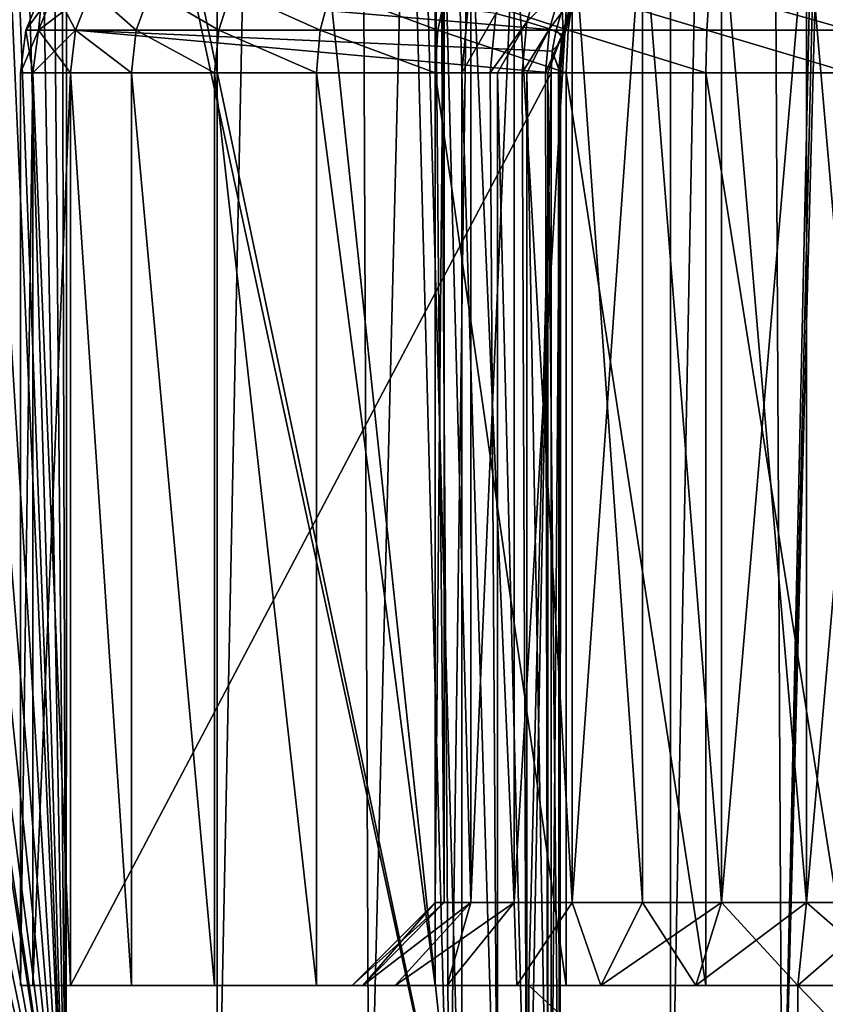
# Model space of a CAD drawing. Units: millimetres. Extents: x -25 to 25, y -4 to 174.
# Drawn here: x 6 to 11, y 1 to 7 of the extents above; entities that cross this region are included whole.
import ezdxf

# ---------------------------------------------------------------- set-up
doc = ezdxf.new("R2010")
doc.units = ezdxf.units.MM
doc.header["$LTSCALE"] = 65.185185
for name, color, linetype in [('18', 7, 'CONTINUOUS'), ('192', 7, 'CONTINUOUS'), ('197', 7, 'CONTINUOUS'), ('198', 7, 'CONTINUOUS'), ('199', 7, 'CONTINUOUS'), ('20', 7, 'CONTINUOUS'), ('223', 7, 'CONTINUOUS'), ('224', 7, 'CONTINUOUS'), ('26', 7, 'CONTINUOUS'), ('28', 7, 'CONTINUOUS'), ('29', 7, 'CONTINUOUS'), ('30', 7, 'CONTINUOUS'), ('31', 7, 'CONTINUOUS'), ('365', 7, 'CONTINUOUS'), ('377', 7, 'CONTINUOUS'), ('4', 7, 'CONTINUOUS')]:
    doc.layers.add(name, color=color, linetype=linetype)

msp = doc.modelspace()

# ---------------------------------------------------------------- linework, layer by layer
at = {"layer": '18', "color": 7, "linetype": 'CONTINUOUS'}
for points in [[(6.3015, 7, -5.7101), (9.199, 7, -13.6709), (6.3015, 1.5, -5.7101), (6.3015, 7, -5.7101)], [(6.3015, 1.5, -5.7101), (9.199, 7, -13.6709), (9.0658, 1.5, -13.3049), (6.3015, 1.5, -5.7101)], [(9.199, 0, -13.6709), (9.0658, 0, -13.3049), (9.199, 7, -13.6709), (9.199, 0, -13.6709)], [(9.199, 7, -13.6709), (9.0658, 0, -13.3049), (9.0658, 1.5, -13.3049), (9.199, 7, -13.6709)]]:
    msp.add_3dface(points, dxfattribs=at)
at = {"layer": '192', "color": 7, "linetype": 'CONTINUOUS'}
for points in [[(8.6622, 7, -14.9282), (8.6622, 0, -14.9282), (8.8768, 0, -14.7995), (8.6622, 7, -14.9282)], [(8.8321, 7, -14.8326), (8.6622, 7, -14.9282), (8.8768, 0, -14.7995), (8.8321, 7, -14.8326)], [(8.8768, 7, -14.7995), (8.8321, 7, -14.8326), (8.8768, 0, -14.7995), (8.8768, 7, -14.7995)], [(9.025, 7, -14.6561), (8.8768, 7, -14.7995), (9.0527, 0, -14.6216), (9.025, 7, -14.6561)], [(9.0527, 0, -14.6216), (8.8768, 7, -14.7995), (8.8768, 0, -14.7995), (9.0527, 0, -14.6216)], [(9.0527, 7, -14.6216), (9.025, 7, -14.6561), (9.0527, 0, -14.6216), (9.0527, 7, -14.6216)], [(9.1656, 7, -14.4357), (9.0527, 7, -14.6216), (9.179, 0, -14.4056), (9.1656, 7, -14.4357)], [(9.179, 0, -14.4056), (9.0527, 7, -14.6216), (9.0527, 0, -14.6216), (9.179, 0, -14.4056)], [(9.179, 7, -14.4056), (9.1656, 7, -14.4357), (9.179, 0, -14.4056), (9.179, 7, -14.4056)], [(9.2442, 7, -14.1864), (9.179, 7, -14.4056), (9.2477, 0, -14.165), (9.2442, 7, -14.1864)], [(9.2477, 0, -14.165), (9.179, 7, -14.4056), (9.179, 0, -14.4056), (9.2477, 0, -14.165)], [(9.199, 0, -13.6709), (9.199, 7, -13.6709), (9.2545, 7, -13.9149), (9.199, 0, -13.6709)], [(9.199, 0, -13.6709), (9.2545, 7, -13.9149), (9.2545, 0, -13.9149), (9.199, 0, -13.6709)], [(9.2477, 7, -14.165), (9.2442, 7, -14.1864), (9.2477, 0, -14.165), (9.2477, 7, -14.165)], [(9.2555, 7, -13.9252), (9.2477, 7, -14.165), (9.2545, 0, -13.9149), (9.2555, 7, -13.9252)], [(9.2545, 0, -13.9149), (9.2477, 7, -14.165), (9.2477, 0, -14.165), (9.2545, 0, -13.9149)], [(9.2545, 7, -13.9149), (9.2555, 7, -13.9252), (9.2545, 0, -13.9149), (9.2545, 7, -13.9149)]]:
    msp.add_3dface(points, dxfattribs=at)
at = {"layer": '197', "color": 7, "linetype": 'CONTINUOUS'}
for points in [[(6.1336, 7.4993, -4), (6.2075, 7.4993, -4.845), (6.0338, 7.2578, -4), (6.1336, 7.4993, -4)], [(6.1093, 7.2578, -3.1376), (6.1336, 7.4993, -4), (6.0338, 7.2578, -4), (6.1093, 7.2578, -3.1376)], [(6.0338, 7.2578, -4), (6.2075, 7.4993, -4.845), (6.1093, 7.2578, -4.8624), (6.0338, 7.2578, -4)], [(6.2075, 7.4993, -3.155), (6.1336, 7.4993, -4), (6.1093, 7.2578, -3.1376), (6.2075, 7.4993, -3.155)], [(6.3333, 7.2578, -2.3015), (6.2075, 7.4993, -3.155), (6.1093, 7.2578, -3.1376), (6.3333, 7.2578, -2.3015)], [(6.2075, 7.4993, -4.845), (6.4271, 7.4993, -5.6644), (6.1093, 7.2578, -4.8624), (6.2075, 7.4993, -4.845)], [(6.1093, 7.2578, -4.8624), (6.4271, 7.4993, -5.6644), (6.3333, 7.2578, -5.6985), (6.1093, 7.2578, -4.8624)], [(6.4271, 7.4993, -2.3356), (6.2075, 7.4993, -3.155), (6.3333, 7.2578, -2.3015), (6.4271, 7.4993, -2.3356)], [(6.6991, 7.2578, -1.5169), (6.4271, 7.4993, -2.3356), (6.3333, 7.2578, -2.3015), (6.6991, 7.2578, -1.5169)], [(6.7856, 7.4993, -1.5668), (6.4271, 7.4993, -2.3356), (6.6991, 7.2578, -1.5169), (6.7856, 7.4993, -1.5668)], [(7.1957, 7.2578, -0.8078), (6.7856, 7.4993, -1.5668), (6.6991, 7.2578, -1.5169), (7.1957, 7.2578, -0.8078)], [(7.2721, 7.4993, -0.8719), (6.7856, 7.4993, -1.5668), (7.1957, 7.2578, -0.8078), (7.2721, 7.4993, -0.8719)], [(7.8078, 7.2578, -0.1957), (7.2721, 7.4993, -0.8719), (7.1957, 7.2578, -0.8078), (7.8078, 7.2578, -0.1957)], [(7.8719, 7.4993, -0.2721), (7.2721, 7.4993, -0.8719), (7.8078, 7.2578, -0.1957), (7.8719, 7.4993, -0.2721)], [(8.5169, 7.2578, 0.3009), (7.8719, 7.4993, -0.2721), (7.8078, 7.2578, -0.1957), (8.5169, 7.2578, 0.3009)], [(8.5668, 7.4993, 0.2144), (7.8719, 7.4993, -0.2721), (8.5169, 7.2578, 0.3009), (8.5668, 7.4993, 0.2144)], [(9.3015, 7.2578, 0.6667), (8.5668, 7.4993, 0.2144), (8.5169, 7.2578, 0.3009), (9.3015, 7.2578, 0.6667)], [(9.3356, 7.4993, 0.5729), (8.5668, 7.4993, 0.2144), (9.3015, 7.2578, 0.6667), (9.3356, 7.4993, 0.5729)], [(10.1376, 7.2578, 0.8907), (9.3356, 7.4993, 0.5729), (9.3015, 7.2578, 0.6667), (10.1376, 7.2578, 0.8907)], [(10.155, 7.4993, 0.7925), (9.3356, 7.4993, 0.5729), (10.1376, 7.2578, 0.8907), (10.155, 7.4993, 0.7925)], [(11, 7.2578, 0.9662), (10.155, 7.4993, 0.7925), (10.1376, 7.2578, 0.8907), (11, 7.2578, 0.9662)], [(11, 7.2578, 0.9662), (11, 7.4993, 0.8664), (10.155, 7.4993, 0.7925), (11, 7.2578, 0.9662)], [(6.076, 7, -4.8682), (6, 7, -4), (6.1093, 7.2578, -4.8624), (6.076, 7, -4.8682)], [(6, 7, -4), (6.076, 7, -3.1318), (6.0338, 7.2578, -4), (6, 7, -4)], [(6, 7, -4), (6.0338, 7.2578, -4), (6.1093, 7.2578, -4.8624), (6, 7, -4)], [(6.076, 7, -3.1318), (6.1093, 7.2578, -3.1376), (6.0338, 7.2578, -4), (6.076, 7, -3.1318)], [(6.3015, 7, -5.7101), (6.076, 7, -4.8682), (6.3333, 7.2578, -5.6985), (6.3015, 7, -5.7101)], [(6.076, 7, -4.8682), (6.1093, 7.2578, -4.8624), (6.3333, 7.2578, -5.6985), (6.076, 7, -4.8682)], [(6.076, 7, -3.1318), (6.3015, 7, -2.2899), (6.1093, 7.2578, -3.1376), (6.076, 7, -3.1318)], [(6.3015, 7, -2.2899), (6.3333, 7.2578, -2.3015), (6.1093, 7.2578, -3.1376), (6.3015, 7, -2.2899)], [(6.3015, 7, -2.2899), (6.6699, 7, -1.5), (6.3333, 7.2578, -2.3015), (6.3015, 7, -2.2899)], [(6.6699, 7, -1.5), (6.6991, 7.2578, -1.5169), (6.3333, 7.2578, -2.3015), (6.6699, 7, -1.5)], [(6.6699, 7, -1.5), (7.1698, 7, -0.7861), (6.6991, 7.2578, -1.5169), (6.6699, 7, -1.5)], [(7.1698, 7, -0.7861), (7.1957, 7.2578, -0.8078), (6.6991, 7.2578, -1.5169), (7.1698, 7, -0.7861)], [(7.1698, 7, -0.7861), (7.7861, 7, -0.1698), (7.1957, 7.2578, -0.8078), (7.1698, 7, -0.7861)], [(7.7861, 7, -0.1698), (7.8078, 7.2578, -0.1957), (7.1957, 7.2578, -0.8078), (7.7861, 7, -0.1698)], [(7.7861, 7, -0.1698), (8.5, 7, 0.3301), (7.8078, 7.2578, -0.1957), (7.7861, 7, -0.1698)], [(8.5, 7, 0.3301), (8.5169, 7.2578, 0.3009), (7.8078, 7.2578, -0.1957), (8.5, 7, 0.3301)], [(8.5, 7, 0.3301), (9.2899, 7, 0.6985), (8.5169, 7.2578, 0.3009), (8.5, 7, 0.3301)], [(9.2899, 7, 0.6985), (9.3015, 7.2578, 0.6667), (8.5169, 7.2578, 0.3009), (9.2899, 7, 0.6985)], [(9.2899, 7, 0.6985), (10.1318, 7, 0.924), (9.3015, 7.2578, 0.6667), (9.2899, 7, 0.6985)], [(10.1318, 7, 0.924), (10.1376, 7.2578, 0.8907), (9.3015, 7.2578, 0.6667), (10.1318, 7, 0.924)], [(10.1318, 7, 0.924), (11, 7, 1), (10.1376, 7.2578, 0.8907), (10.1318, 7, 0.924)], [(11, 7, 1), (11, 7.2578, 0.9662), (10.1376, 7.2578, 0.8907), (11, 7, 1)]]:
    msp.add_3dface(points, dxfattribs=at)
at = {"layer": '198', "color": 7, "linetype": 'CONTINUOUS'}
for points in [[(6.3333, 7.2578, -5.6985), (6.4271, 7.4993, -5.6644), (9.2294, 7.2587, -13.6549), (6.3333, 7.2578, -5.6985)], [(9.2294, 7.2587, -13.6549), (6.4271, 7.4993, -5.6644), (9.267, 7.3828, -13.6349), (9.2294, 7.2587, -13.6549)], [(9.199, 7, -13.6709), (6.3015, 7, -5.7101), (6.3333, 7.2578, -5.6985), (9.199, 7, -13.6709)], [(9.2066, 7.1303, -13.6669), (6.3333, 7.2578, -5.6985), (9.2294, 7.2587, -13.6549), (9.2066, 7.1303, -13.6669)], [(9.199, 7, -13.6709), (6.3333, 7.2578, -5.6985), (9.2066, 7.1303, -13.6669), (9.199, 7, -13.6709)]]:
    msp.add_3dface(points, dxfattribs=at)
at = {"layer": '199', "color": 7, "linetype": 'CONTINUOUS'}
for points in [[(9.0542, 7.3085, -14.6425), (9.1407, 7.6051, -14.602), (8.8661, 7.3577, -14.8172), (9.0542, 7.3085, -14.6425)], [(9.0542, 7.3085, -14.6425), (9.2643, 7.5204, -14.3878), (9.1407, 7.6051, -14.602), (9.0542, 7.3085, -14.6425)], [(9.1905, 7.2653, -14.4237), (9.2643, 7.5204, -14.3878), (9.0542, 7.3085, -14.6425), (9.1905, 7.2653, -14.4237)], [(9.1905, 7.2653, -14.4237), (9.3291, 7.4532, -14.1436), (9.2643, 7.5204, -14.3878), (9.1905, 7.2653, -14.4237)], [(9.2656, 7.2311, -14.1757), (9.3291, 7.4532, -14.1436), (9.1905, 7.2653, -14.4237), (9.2656, 7.2311, -14.1757)], [(9.2656, 7.2311, -14.1757), (9.3306, 7.408, -13.8862), (9.3291, 7.4532, -14.1436), (9.2656, 7.2311, -14.1757)], [(8.6972, 7.3795, -14.9127), (8.6622, 7, -14.9282), (8.8661, 7.3577, -14.8172), (8.6972, 7.3795, -14.9127)], [(9.2294, 7.2587, -13.6549), (9.267, 7.3828, -13.6349), (9.2745, 7.2081, -13.9154), (9.2294, 7.2587, -13.6549)], [(9.2745, 7.2081, -13.9154), (9.3306, 7.408, -13.8862), (9.2656, 7.2311, -14.1757), (9.2745, 7.2081, -13.9154)], [(9.2745, 7.2081, -13.9154), (9.267, 7.3828, -13.6349), (9.3306, 7.408, -13.8862), (9.2745, 7.2081, -13.9154)], [(8.6622, 7, -14.9282), (8.8321, 7, -14.8326), (8.8661, 7.3577, -14.8172), (8.6622, 7, -14.9282)], [(8.8321, 7, -14.8326), (9.0542, 7.3085, -14.6425), (8.8661, 7.3577, -14.8172), (8.8321, 7, -14.8326)], [(8.8321, 7, -14.8326), (8.8768, 7, -14.7995), (9.0542, 7.3085, -14.6425), (8.8321, 7, -14.8326)], [(8.8768, 7, -14.7995), (9.025, 7, -14.6561), (9.0542, 7.3085, -14.6425), (8.8768, 7, -14.7995)], [(9.025, 7, -14.6561), (9.1905, 7.2653, -14.4237), (9.0542, 7.3085, -14.6425), (9.025, 7, -14.6561)], [(9.025, 7, -14.6561), (9.0527, 7, -14.6216), (9.1905, 7.2653, -14.4237), (9.025, 7, -14.6561)], [(9.0527, 7, -14.6216), (9.1656, 7, -14.4357), (9.1905, 7.2653, -14.4237), (9.0527, 7, -14.6216)], [(9.1656, 7, -14.4357), (9.2656, 7.2311, -14.1757), (9.1905, 7.2653, -14.4237), (9.1656, 7, -14.4357)], [(9.2066, 7.1303, -13.6669), (9.2294, 7.2587, -13.6549), (9.2745, 7.2081, -13.9154), (9.2066, 7.1303, -13.6669)], [(9.1656, 7, -14.4357), (9.179, 7, -14.4056), (9.2656, 7.2311, -14.1757), (9.1656, 7, -14.4357)], [(9.179, 7, -14.4056), (9.2442, 7, -14.1864), (9.2656, 7.2311, -14.1757), (9.179, 7, -14.4056)], [(9.2555, 7, -13.9252), (9.2066, 7.1303, -13.6669), (9.2745, 7.2081, -13.9154), (9.2555, 7, -13.9252)], [(9.2442, 7, -14.1864), (9.2745, 7.2081, -13.9154), (9.2656, 7.2311, -14.1757), (9.2442, 7, -14.1864)], [(9.2442, 7, -14.1864), (9.2477, 7, -14.165), (9.2745, 7.2081, -13.9154), (9.2442, 7, -14.1864)], [(9.2477, 7, -14.165), (9.2555, 7, -13.9252), (9.2745, 7.2081, -13.9154), (9.2477, 7, -14.165)], [(9.2545, 7, -13.9149), (9.199, 7, -13.6709), (9.2066, 7.1303, -13.6669), (9.2545, 7, -13.9149)], [(9.2555, 7, -13.9252), (9.2545, 7, -13.9149), (9.2066, 7.1303, -13.6669), (9.2555, 7, -13.9252)]]:
    msp.add_3dface(points, dxfattribs=at)
at = {"layer": '20', "color": 7, "linetype": 'CONTINUOUS'}
for points in [[(6, 1.5, -4), (6.076, 1.5, -3.1317), (6.076, 7, -3.1318), (6, 1.5, -4)], [(6.076, 1.5, -4.8683), (6, 1.5, -4), (6.076, 7, -4.8682), (6.076, 1.5, -4.8683)], [(6.076, 7, -4.8682), (6, 1.5, -4), (6, 7, -4), (6.076, 7, -4.8682)], [(6, 7, -4), (6, 1.5, -4), (6.076, 7, -3.1318), (6, 7, -4)], [(6.3015, 7, -5.7101), (6.3015, 1.5, -5.7101), (6.076, 1.5, -4.8683), (6.3015, 7, -5.7101)], [(6.3015, 7, -5.7101), (6.076, 1.5, -4.8683), (6.076, 7, -4.8682), (6.3015, 7, -5.7101)], [(6.076, 1.5, -3.1317), (6.3015, 1.5, -2.2899), (6.076, 7, -3.1318), (6.076, 1.5, -3.1317)], [(6.076, 7, -3.1318), (6.3015, 1.5, -2.2899), (6.3015, 7, -2.2899), (6.076, 7, -3.1318)], [(6.3015, 1.5, -2.2899), (6.6699, 1.5, -1.5), (6.3015, 7, -2.2899), (6.3015, 1.5, -2.2899)], [(6.3015, 7, -2.2899), (6.6699, 1.5, -1.5), (6.6699, 7, -1.5), (6.3015, 7, -2.2899)], [(6.6699, 1.5, -1.5), (7.1698, 1.5, -0.7861), (6.6699, 7, -1.5), (6.6699, 1.5, -1.5)], [(6.6699, 7, -1.5), (7.1698, 1.5, -0.7861), (7.1698, 7, -0.7861), (6.6699, 7, -1.5)], [(7.1698, 1.5, -0.7861), (7.7861, 1.5, -0.1698), (7.1698, 7, -0.7861), (7.1698, 1.5, -0.7861)], [(7.1698, 7, -0.7861), (7.7861, 1.5, -0.1698), (7.7861, 7, -0.1698), (7.1698, 7, -0.7861)], [(7.7861, 1.5, -0.1698), (8.5, 1.5, 0.3301), (7.7861, 7, -0.1698), (7.7861, 1.5, -0.1698)], [(7.7861, 7, -0.1698), (8.5, 1.5, 0.3301), (8.5, 7, 0.3301), (7.7861, 7, -0.1698)], [(8.5, 1.5, 0.3301), (9.2899, 1.5, 0.6985), (8.5, 7, 0.3301), (8.5, 1.5, 0.3301)], [(8.5, 7, 0.3301), (9.2899, 1.5, 0.6985), (9.2899, 7, 0.6985), (8.5, 7, 0.3301)], [(9.2899, 1.5, 0.6985), (10.1318, 1.5, 0.924), (9.2899, 7, 0.6985), (9.2899, 1.5, 0.6985)], [(9.2899, 7, 0.6985), (10.1318, 1.5, 0.924), (10.1318, 7, 0.924), (9.2899, 7, 0.6985)], [(11, 1.5, 1), (11, 7, 1), (10.1318, 7, 0.924), (11, 1.5, 1)], [(10.1318, 1.5, 0.924), (11, 1.5, 1), (10.1318, 7, 0.924), (10.1318, 1.5, 0.924)]]:
    msp.add_3dface(points, dxfattribs=at)
at = {"layer": '223', "color": 7, "linetype": 'CONTINUOUS'}
for points in [[(11.0355, 103.7457, 17.1243), (9.9906, 103.2695, 17.6208), (11.2583, 0, 17.0105), (11.0355, 103.7457, 17.1243)], [(9.9906, 103.2695, 17.6208), (7.9276, 102.4741, 18.4322), (8.587, 0, 18.1961), (9.9906, 103.2695, 17.6208)], [(11.2583, 0, 17.0105), (9.9906, 103.2695, 17.6208), (8.587, 0, 18.1961), (11.2583, 0, 17.0105)], [(7.9276, 102.4741, 18.4322), (5.9036, 101.8768, 19.0282), (8.587, 0, 18.1961), (7.9276, 102.4741, 18.4322)], [(8.587, 0, 18.1961), (5.9036, 101.8768, 19.0282), (5.7934, 0, 19.0553), (8.587, 0, 18.1961)]]:
    msp.add_3dface(points, dxfattribs=at)
at = {"layer": '224', "color": 7, "linetype": 'CONTINUOUS'}
for points in [[(4.3536, 134, -19.3601), (7.1874, 134, -18.6722), (4.3536, 0, -19.3601), (4.3536, 134, -19.3601)], [(4.3536, 0, -19.3601), (7.1874, 134, -18.6722), (7.1874, 0, -18.6722), (4.3536, 0, -19.3601)], [(7.1874, 134, -18.6722), (9.9195, 134, -17.6524), (7.1874, 0, -18.6722), (7.1874, 134, -18.6722)], [(7.1874, 0, -18.6722), (9.9195, 134, -17.6524), (9.9195, 0, -17.6524), (7.1874, 0, -18.6722)], [(9.9195, 134, -17.6524), (12.511, 134, -16.3153), (9.9195, 0, -17.6524), (9.9195, 134, -17.6524)], [(9.9195, 0, -17.6524), (12.511, 134, -16.3153), (12.5111, 0, -16.3153), (9.9195, 0, -17.6524)]]:
    msp.add_3dface(points, dxfattribs=at)
at = {"layer": '26', "color": 7, "linetype": 'CONTINUOUS'}
for points in [[(6.076, 1.5, -3.1317), (6, 1.5, -4), (8.0656, 1.5, -3.3763), (6.076, 1.5, -3.1317)], [(6, 1.5, -4), (6.076, 1.5, -4.8683), (8, 1.5, -4), (6, 1.5, -4)], [(6, 1.5, -4), (8, 1.5, -4), (8.0656, 1.5, -3.3763), (6, 1.5, -4)], [(6.076, 1.5, -4.8683), (6.3015, 1.5, -5.7101), (8.2594, 1.5, -5.2202), (6.076, 1.5, -4.8683)], [(6.3015, 1.5, -2.2899), (6.076, 1.5, -3.1317), (8.2594, 1.5, -2.7798), (6.3015, 1.5, -2.2899)], [(8.2594, 1.5, -2.7798), (6.076, 1.5, -3.1317), (8.0656, 1.5, -3.3763), (8.2594, 1.5, -2.7798)], [(8, 1.5, -4), (6.076, 1.5, -4.8683), (8.0656, 1.5, -4.6237), (8, 1.5, -4)], [(8.0656, 1.5, -4.6237), (6.076, 1.5, -4.8683), (8.2594, 1.5, -5.2202), (8.0656, 1.5, -4.6237)], [(6.3015, 1.5, -5.7101), (9.0658, 1.5, -13.3049), (8.5729, 1.5, -5.7634), (6.3015, 1.5, -5.7101)], [(8.2594, 1.5, -5.2202), (6.3015, 1.5, -5.7101), (8.5729, 1.5, -5.7634), (8.2594, 1.5, -5.2202)], [(6.6699, 1.5, -1.5), (6.3015, 1.5, -2.2899), (8.9926, 1.5, -1.7706), (6.6699, 1.5, -1.5)], [(8.9926, 1.5, -1.7706), (6.3015, 1.5, -2.2899), (8.5729, 1.5, -2.2366), (8.9926, 1.5, -1.7706)], [(8.5729, 1.5, -2.2366), (6.3015, 1.5, -2.2899), (8.2594, 1.5, -2.7798), (8.5729, 1.5, -2.2366)], [(7.1698, 1.5, -0.7861), (6.6699, 1.5, -1.5), (10.6864, 1.5, -1.0164), (7.1698, 1.5, -0.7861)], [(10.6864, 1.5, -1.0164), (6.6699, 1.5, -1.5), (10.073, 1.5, -1.1468), (10.6864, 1.5, -1.0164)], [(10.073, 1.5, -1.1468), (6.6699, 1.5, -1.5), (9.5, 1.5, -1.4019), (10.073, 1.5, -1.1468)], [(9.5, 1.5, -1.4019), (6.6699, 1.5, -1.5), (8.9926, 1.5, -1.7706), (9.5, 1.5, -1.4019)], [(7.7861, 1.5, -0.1698), (7.1698, 1.5, -0.7861), (16.0804, 1.5, 0.795), (7.7861, 1.5, -0.1698)], [(16.0804, 1.5, 0.795), (7.1698, 1.5, -0.7861), (10.6864, 1.5, -1.0164), (16.0804, 1.5, 0.795)], [(8.5, 1.5, 0.3301), (7.7861, 1.5, -0.1698), (16.0804, 1.5, 0.795), (8.5, 1.5, 0.3301)], [(9.2899, 1.5, 0.6985), (8.5, 1.5, 0.3301), (16.0804, 1.5, 0.795), (9.2899, 1.5, 0.6985)], [(8.5729, 1.5, -5.7634), (9.0658, 1.5, -13.3049), (8.9926, 1.5, -6.2294), (8.5729, 1.5, -5.7634)], [(8.9926, 1.5, -6.2294), (9.0658, 1.5, -13.3049), (9.5, 1.5, -6.5981), (8.9926, 1.5, -6.2294)], [(14.4147, 1.5, -7.1711), (9.0658, 1.5, -13.3049), (13.3836, 1.5, -8.9493), (14.4147, 1.5, -7.1711)], [(9.0658, 1.5, -13.3049), (14.4147, 1.5, -7.1711), (11.3136, 1.5, -6.9836), (9.0658, 1.5, -13.3049)], [(13.3836, 1.5, -8.9493), (9.0658, 1.5, -13.3049), (12.1343, 1.5, -10.5816), (13.3836, 1.5, -8.9493)], [(12.1343, 1.5, -10.5816), (9.0658, 1.5, -13.3049), (10.6871, 1.5, -12.0414), (12.1343, 1.5, -10.5816)], [(9.5, 1.5, -6.5981), (9.0658, 1.5, -13.3049), (10.073, 1.5, -6.8532), (9.5, 1.5, -6.5981)], [(10.073, 1.5, -6.8532), (9.0658, 1.5, -13.3049), (10.6864, 1.5, -6.9836), (10.073, 1.5, -6.8532)], [(10.6864, 1.5, -6.9836), (9.0658, 1.5, -13.3049), (11.3136, 1.5, -6.9836), (10.6864, 1.5, -6.9836)], [(10.1318, 1.5, 0.924), (9.2899, 1.5, 0.6985), (16.0804, 1.5, 0.795), (10.1318, 1.5, 0.924)], [(14.382, 1.5, 1), (11, 1.5, 1), (10.1318, 1.5, 0.924), (14.382, 1.5, 1)], [(14.382, 1.5, 1), (10.1318, 1.5, 0.924), (16.0804, 1.5, 0.795), (14.382, 1.5, 1)], [(11.3136, 1.5, -1.0164), (16.0804, 1.5, 0.795), (10.6864, 1.5, -1.0164), (11.3136, 1.5, -1.0164)]]:
    msp.add_3dface(points, dxfattribs=at)
at = {"layer": '28', "color": 7, "linetype": 'CONTINUOUS'}
for points in [[(8.5546, 8, -4.5198), (8.5, 8, -4), (8.5546, 2, -4.5197), (8.5546, 8, -4.5198)], [(8.5546, 2, -4.5197), (8.5, 8, -4), (8.5, 2, -4), (8.5546, 2, -4.5197)], [(8.7162, 8, -5.0169), (8.5546, 8, -4.5198), (8.7161, 2, -5.0168), (8.7162, 8, -5.0169)], [(8.7161, 2, -5.0168), (8.5546, 8, -4.5198), (8.5546, 2, -4.5197), (8.7161, 2, -5.0168)], [(8.9775, 2, -5.4695), (8.7162, 8, -5.0169), (8.7161, 2, -5.0168), (8.9775, 2, -5.4695)], [(8.9775, 8, -5.4695), (8.7162, 8, -5.0169), (8.9775, 2, -5.4695), (8.9775, 8, -5.4695)], [(9.3272, 8, -5.8579), (8.9775, 8, -5.4695), (9.3272, 2, -5.8579), (9.3272, 8, -5.8579)], [(9.3272, 2, -5.8579), (8.9775, 8, -5.4695), (8.9775, 2, -5.4695), (9.3272, 2, -5.8579)], [(9.75, 8, -6.1651), (9.3272, 8, -5.8579), (9.75, 2, -6.1651), (9.75, 8, -6.1651)], [(9.75, 2, -6.1651), (9.3272, 8, -5.8579), (9.3272, 2, -5.8579), (9.75, 2, -6.1651)], [(10.2275, 8, -6.3776), (9.75, 8, -6.1651), (10.2274, 2, -6.3776), (10.2275, 8, -6.3776)], [(10.2274, 2, -6.3776), (9.75, 8, -6.1651), (9.75, 2, -6.1651), (10.2274, 2, -6.3776)], [(10.7387, 2, -6.4863), (10.2275, 8, -6.3776), (10.2274, 2, -6.3776), (10.7387, 2, -6.4863)], [(10.7387, 8, -6.4863), (10.2275, 8, -6.3776), (10.7387, 2, -6.4863), (10.7387, 8, -6.4863)], [(11.2613, 8, -6.4863), (10.7387, 8, -6.4863), (11.2613, 2, -6.4863), (11.2613, 8, -6.4863)], [(11.2613, 2, -6.4863), (10.7387, 8, -6.4863), (10.7387, 2, -6.4863), (11.2613, 2, -6.4863)]]:
    msp.add_3dface(points, dxfattribs=at)
at = {"layer": '29', "color": 7, "linetype": 'CONTINUOUS'}
for points in [[(8, 1.5, -4), (8.0656, 1.5, -4.6237), (8.5, 2, -4), (8, 1.5, -4)], [(8.0656, 1.5, -4.6237), (8.2594, 1.5, -5.2202), (8.7161, 2, -5.0168), (8.0656, 1.5, -4.6237)], [(8.0656, 1.5, -4.6237), (8.7161, 2, -5.0168), (8.5546, 2, -4.5197), (8.0656, 1.5, -4.6237)], [(8.0656, 1.5, -4.6237), (8.5546, 2, -4.5197), (8.5, 2, -4), (8.0656, 1.5, -4.6237)], [(8.2594, 1.5, -5.2202), (8.5729, 1.5, -5.7634), (8.7161, 2, -5.0168), (8.2594, 1.5, -5.2202)], [(8.5729, 1.5, -5.7634), (8.9926, 1.5, -6.2294), (8.9775, 2, -5.4695), (8.5729, 1.5, -5.7634)], [(8.5729, 1.5, -5.7634), (8.9775, 2, -5.4695), (8.7161, 2, -5.0168), (8.5729, 1.5, -5.7634)], [(8.9926, 1.5, -6.2294), (9.3272, 2, -5.8579), (8.9775, 2, -5.4695), (8.9926, 1.5, -6.2294)], [(8.9926, 1.5, -6.2294), (9.5, 1.5, -6.5981), (9.3272, 2, -5.8579), (8.9926, 1.5, -6.2294)], [(9.5, 1.5, -6.5981), (9.75, 2, -6.1651), (9.3272, 2, -5.8579), (9.5, 1.5, -6.5981)], [(9.5, 1.5, -6.5981), (10.073, 1.5, -6.8532), (9.75, 2, -6.1651), (9.5, 1.5, -6.5981)], [(10.073, 1.5, -6.8532), (10.2274, 2, -6.3776), (9.75, 2, -6.1651), (10.073, 1.5, -6.8532)], [(10.073, 1.5, -6.8532), (10.6864, 1.5, -6.9836), (10.2274, 2, -6.3776), (10.073, 1.5, -6.8532)], [(10.6864, 1.5, -6.9836), (10.7387, 2, -6.4863), (10.2274, 2, -6.3776), (10.6864, 1.5, -6.9836)], [(10.6864, 1.5, -6.9836), (11.3136, 1.5, -6.9836), (10.7387, 2, -6.4863), (10.6864, 1.5, -6.9836)], [(11.3136, 1.5, -6.9836), (11.2613, 2, -6.4863), (10.7387, 2, -6.4863), (11.3136, 1.5, -6.9836)]]:
    msp.add_3dface(points, dxfattribs=at)
at = {"layer": '30', "color": 7, "linetype": 'CONTINUOUS'}
for points in [[(8.5, 2, -4), (8.5, 8, -4), (8.5546, 8, -3.4802), (8.5, 2, -4)], [(8.5, 2, -4), (8.5546, 8, -3.4802), (8.5546, 2, -3.4803), (8.5, 2, -4)], [(8.5546, 8, -3.4802), (8.7162, 8, -2.9831), (8.7161, 2, -2.9832), (8.5546, 8, -3.4802)], [(8.5546, 2, -3.4803), (8.5546, 8, -3.4802), (8.7161, 2, -2.9832), (8.5546, 2, -3.4803)], [(8.7162, 8, -2.9831), (8.9775, 8, -2.5305), (8.7161, 2, -2.9832), (8.7162, 8, -2.9831)], [(8.7161, 2, -2.9832), (8.9775, 8, -2.5305), (8.9775, 2, -2.5305), (8.7161, 2, -2.9832)], [(8.9775, 8, -2.5305), (9.3272, 8, -2.1421), (8.9775, 2, -2.5305), (8.9775, 8, -2.5305)], [(8.9775, 2, -2.5305), (9.3272, 8, -2.1421), (9.3272, 2, -2.1421), (8.9775, 2, -2.5305)], [(9.3272, 8, -2.1421), (9.75, 8, -1.8349), (9.3272, 2, -2.1421), (9.3272, 8, -2.1421)], [(9.3272, 2, -2.1421), (9.75, 8, -1.8349), (9.75, 2, -1.8349), (9.3272, 2, -2.1421)], [(9.75, 8, -1.8349), (10.2275, 8, -1.6224), (10.2274, 2, -1.6224), (9.75, 8, -1.8349)], [(9.75, 2, -1.8349), (9.75, 8, -1.8349), (10.2274, 2, -1.6224), (9.75, 2, -1.8349)], [(10.2275, 8, -1.6224), (10.7387, 8, -1.5137), (10.2274, 2, -1.6224), (10.2275, 8, -1.6224)], [(10.2274, 2, -1.6224), (10.7387, 8, -1.5137), (10.7387, 2, -1.5137), (10.2274, 2, -1.6224)], [(10.7387, 8, -1.5137), (11.2613, 8, -1.5137), (10.7387, 2, -1.5137), (10.7387, 8, -1.5137)], [(10.7387, 2, -1.5137), (11.2613, 8, -1.5137), (11.2613, 2, -1.5137), (10.7387, 2, -1.5137)]]:
    msp.add_3dface(points, dxfattribs=at)
at = {"layer": '31', "color": 7, "linetype": 'CONTINUOUS'}
for points in [[(8.0656, 1.5, -3.3763), (8, 1.5, -4), (8.5546, 2, -3.4803), (8.0656, 1.5, -3.3763)], [(8, 1.5, -4), (8.5, 2, -4), (8.5546, 2, -3.4803), (8, 1.5, -4)], [(8.2594, 1.5, -2.7798), (8.0656, 1.5, -3.3763), (8.7161, 2, -2.9832), (8.2594, 1.5, -2.7798)], [(8.0656, 1.5, -3.3763), (8.5546, 2, -3.4803), (8.7161, 2, -2.9832), (8.0656, 1.5, -3.3763)], [(8.5729, 1.5, -2.2366), (8.2594, 1.5, -2.7798), (8.9775, 2, -2.5305), (8.5729, 1.5, -2.2366)], [(8.2594, 1.5, -2.7798), (8.7161, 2, -2.9832), (8.9775, 2, -2.5305), (8.2594, 1.5, -2.7798)], [(8.9926, 1.5, -1.7706), (8.5729, 1.5, -2.2366), (8.9775, 2, -2.5305), (8.9926, 1.5, -1.7706)], [(8.9926, 1.5, -1.7706), (8.9775, 2, -2.5305), (9.3272, 2, -2.1421), (8.9926, 1.5, -1.7706)], [(9.5, 1.5, -1.4019), (8.9926, 1.5, -1.7706), (9.3272, 2, -2.1421), (9.5, 1.5, -1.4019)], [(9.5, 1.5, -1.4019), (9.3272, 2, -2.1421), (9.75, 2, -1.8349), (9.5, 1.5, -1.4019)], [(10.073, 1.5, -1.1468), (9.5, 1.5, -1.4019), (10.2274, 2, -1.6224), (10.073, 1.5, -1.1468)], [(9.5, 1.5, -1.4019), (9.75, 2, -1.8349), (10.2274, 2, -1.6224), (9.5, 1.5, -1.4019)], [(10.6864, 1.5, -1.0164), (10.073, 1.5, -1.1468), (10.7387, 2, -1.5137), (10.6864, 1.5, -1.0164)], [(10.073, 1.5, -1.1468), (10.2274, 2, -1.6224), (10.7387, 2, -1.5137), (10.073, 1.5, -1.1468)], [(11.3136, 1.5, -1.0164), (10.6864, 1.5, -1.0164), (11.2613, 2, -1.5137), (11.3136, 1.5, -1.0164)], [(10.6864, 1.5, -1.0164), (10.7387, 2, -1.5137), (11.2613, 2, -1.5137), (10.6864, 1.5, -1.0164)]]:
    msp.add_3dface(points, dxfattribs=at)
at = {"layer": '365', "color": 7, "linetype": 'CONTINUOUS'}
for points in [[(12.588, 82.3043, 12.6805), (12.771, 82.3167, 12.5469), (10.5937, 0, 13.9595), (12.588, 82.3043, 12.6805)], [(10.5937, 0, 13.9595), (12.771, 82.3167, 12.5469), (12.9092, 0, 12.444), (10.5937, 0, 13.9595)], [(5.2319, 82.3, 16.1038), (7.7491, 82.3, 15.3052), (5.4775, 0, 16.0407), (5.2319, 82.3, 16.1038)], [(5.4775, 0, 16.0407), (7.7491, 82.3, 15.3052), (8.1027, 0, 15.165), (5.4775, 0, 16.0407)], [(7.7491, 82.3, 15.3052), (10.1493, 82.3, 14.2041), (8.1027, 0, 15.165), (7.7491, 82.3, 15.3052)], [(8.1027, 0, 15.165), (10.1493, 82.3, 14.2041), (10.5937, 0, 13.9595), (8.1027, 0, 15.165)], [(10.1493, 82.3, 14.2041), (12.3966, 82.3, 12.8171), (10.5937, 0, 13.9595), (10.1493, 82.3, 14.2041)], [(12.3966, 82.3, 12.8171), (12.588, 82.3043, 12.6805), (10.5937, 0, 13.9595), (12.3966, 82.3, 12.8171)]]:
    msp.add_3dface(points, dxfattribs=at)
at = {"layer": '377', "color": 7, "linetype": 'CONTINUOUS'}
for points in [[(9.0658, 1.5, -13.3049), (9.0658, 0, -13.3049), (10.6871, 0, -12.0414), (9.0658, 1.5, -13.3049)], [(10.6871, 1.5, -12.0414), (9.0658, 1.5, -13.3049), (10.6871, 0, -12.0414), (10.6871, 1.5, -12.0414)], [(12.1343, 1.5, -10.5816), (10.6871, 1.5, -12.0414), (12.1343, 0, -10.5816), (12.1343, 1.5, -10.5816)], [(12.1343, 0, -10.5816), (10.6871, 1.5, -12.0414), (10.6871, 0, -12.0414), (12.1343, 0, -10.5816)]]:
    msp.add_3dface(points, dxfattribs=at)
at = {"layer": '4', "color": 7, "linetype": 'CONTINUOUS'}
for points in [[(8.6622, 0, -14.9282), (6.39, 82.3, -15.7786), (6.2926, 22.3656, -15.8087), (8.6622, 0, -14.9282)], [(8.6972, 7.3795, -14.9127), (6.39, 82.3, -15.7786), (8.6622, 7, -14.9282), (8.6972, 7.3795, -14.9127)], [(8.6622, 7, -14.9282), (6.39, 82.3, -15.7786), (8.6622, 0, -14.9282), (8.6622, 7, -14.9282)], [(6.2926, 11.2548, -15.8087), (8.6622, 0, -14.9282), (6.2926, 22.3656, -15.8087), (6.2926, 11.2548, -15.8087)], [(6.2804, 11.0249, -15.8124), (8.6622, 0, -14.9282), (6.2926, 11.2548, -15.8087), (6.2804, 11.0249, -15.8124)], [(6.2432, 10.7905, -15.8238), (6.2755, 0, -15.8139), (6.2804, 11.0249, -15.8124), (6.2432, 10.7905, -15.8238)], [(6.2755, 0, -15.8139), (8.6622, 0, -14.9282), (6.2804, 11.0249, -15.8124), (6.2755, 0, -15.8139)], [(6.1802, 10.5553, -15.8428), (6.2755, 0, -15.8139), (6.2432, 10.7905, -15.8238), (6.1802, 10.5553, -15.8428)], [(6.0911, 10.3234, -15.8693), (6.2755, 0, -15.8139), (6.1802, 10.5553, -15.8428), (6.0911, 10.3234, -15.8693)], [(5.9766, 10.0986, -15.9028), (6.2755, 0, -15.8139), (6.0911, 10.3234, -15.8693), (5.9766, 10.0986, -15.9028)], [(5.9003, 9.9753, -15.9247), (6.2755, 0, -15.8139), (5.9766, 10.0986, -15.9028), (5.9003, 9.9753, -15.9247)], [(5.8377, 9.8848, -15.9424), (6.2755, 0, -15.8139), (5.9003, 9.9753, -15.9247), (5.8377, 9.8848, -15.9424)], [(5.6766, 9.6863, -15.9872), (6.2755, 0, -15.8139), (5.8377, 9.8848, -15.9424), (5.6766, 9.6863, -15.9872)], [(5.4963, 9.5067, -16.0357), (6.2755, 0, -15.8139), (5.6766, 9.6863, -15.9872), (5.4963, 9.5067, -16.0357)], [(5.2998, 9.349, -16.0867), (6.2755, 0, -15.8139), (5.4963, 9.5067, -16.0357), (5.2998, 9.349, -16.0867)], [(5.0904, 9.2154, -16.1388), (6.2755, 0, -15.8139), (5.2998, 9.349, -16.0867), (5.0904, 9.2154, -16.1388)], [(4.9174, 9.1276, -16.1802), (6.2755, 0, -15.8139), (5.0904, 9.2154, -16.1388), (4.9174, 9.1276, -16.1802)], [(4.647, 9.0263, -16.2419), (6.2755, 0, -15.8139), (4.8717, 9.1076, -16.1909), (4.647, 9.0263, -16.2419)], [(4.8717, 9.1076, -16.1909), (6.2755, 0, -15.8139), (4.9174, 9.1276, -16.1802), (4.8717, 9.1076, -16.1909)], [(4.4202, 8.9716, -16.2908), (6.2755, 0, -15.8139), (4.647, 9.0263, -16.2419), (4.4202, 8.9716, -16.2908)], [(4.1951, 8.9432, -16.3368), (6.2755, 0, -15.8139), (4.4202, 8.9716, -16.2908), (4.1951, 8.9432, -16.3368)], [(3.8008, 0, -16.4114), (6.2755, 0, -15.8139), (4.1951, 8.9432, -16.3368), (3.8008, 0, -16.4114)]]:
    msp.add_3dface(points, dxfattribs=at)

doc.saveas('drawing.dxf')
